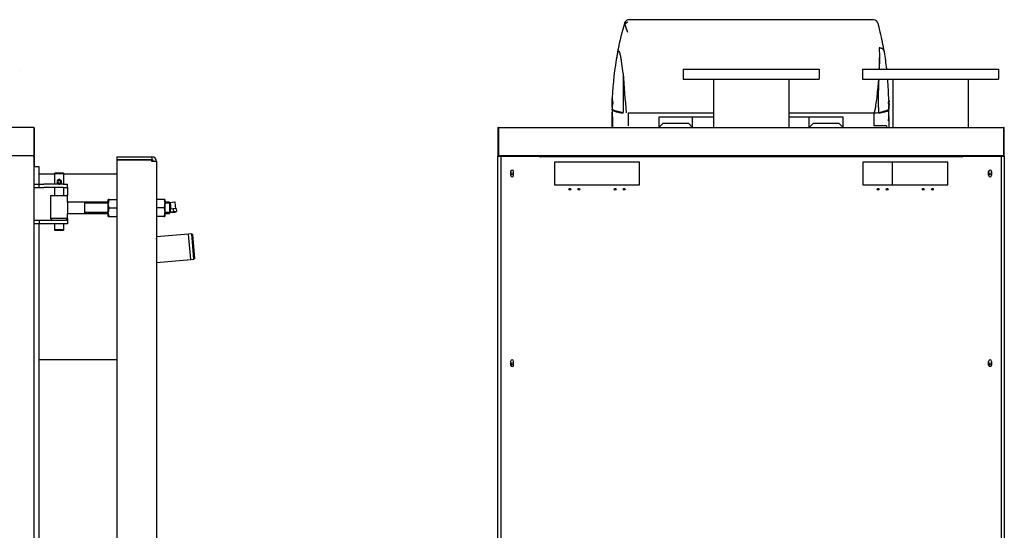
# Model space of a CAD drawing. Units: millimetres. Extents: x 1943 to 7024, y 1924 to 5287.
# Drawn here: x 5286 to 7024, y 4386 to 5287 of the extents above; entities that cross this region are included whole.
import ezdxf

# ---------------------------------------------------------------- set-up
doc = ezdxf.new("R2010")
doc.units = ezdxf.units.MM
doc.header["$LTSCALE"] = 10
for name, color, linetype in [('$TD_AUDIT_GENERATED_(39C)', 7, 'Continuous'), ('00310809', 7, 'Continuous'), ('20279', 7, 'Continuous'), ('22907', 7, 'Continuous'), ('24578_A', 7, 'Continuous'), ('8050030', 7, 'Continuous'), ('980615A_REV.1', 7, 'Continuous'), ('U-498 BOCCOLA', 7, 'Continuous'), ('U-498 TIPO 1 AST', 7, 'Continuous'), ('U-499', 7, 'Continuous'), ('U-500 TIPO 1', 7, 'Continuous'), ('U-679', 7, 'Continuous'), ('U-679-1 GHIERA S', 7, 'Continuous'), ('VIA0009 SPINA EL', 7, 'Continuous'), ('Z1343030A', 7, 'Continuous'), ('Z1343030A1', 7, 'Continuous'), ('Z1343030B', 7, 'Continuous'), ('Z1343030B1', 7, 'Continuous'), ('Z1343030E', 7, 'Continuous'), ('Z1343030F', 7, 'Continuous'), ('Z1343030K', 7, 'Continuous'), ('Z1343030W', 7, 'Continuous'), ('Z1343030W1', 7, 'Continuous'), ('Z13435013', 7, 'Continuous'), ('Z13435017', 7, 'Continuous'), ('Z13435019', 7, 'Continuous'), ('Z13435101', 7, 'Continuous'), ('Z13435102', 7, 'Continuous'), ('Z1343530C', 7, 'Continuous'), ('Z1343530D', 7, 'Continuous'), ('Z1343530G', 7, 'Continuous')]:
    doc.layers.add(name, color=color, linetype=linetype)

msp = doc.modelspace()

# ---------------------------------------------------------------- linework, layer by layer
at = {"layer": '$TD_AUDIT_GENERATED_(39C)', "color": 7, "linetype": 'Continuous'}
for p, q in [((5560, 4965.2), (5551.1, 4964.4)), ((5551.5, 4965), (5551.1, 4964.4)), ((5551.1, 4964.4), (5552.1, 4953)), ((5551.5, 4965), (5559.5, 4965.7)), ((5560, 4965.2), (5559.5, 4965.7)), ((5561, 4953.8), (5560, 4965.2)), ((5556.6, 4953.4), (5551.1, 4952.9)), ((5551.1, 4952.9), (5551.5, 4947.9)), ((5557, 4948.4), (5551.5, 4947.9)), ((5552.1, 4948), (5552.2, 4947.5)), ((5552.8, 4947.5), (5552.7, 4948)), ((5562, 4953.9), (5556.6, 4953.4)), ((5556.6, 4953.4), (5557, 4948.4)), ((5562.5, 4948.9), (5557, 4948.4)), ((5561.3, 4948.3), (5561.3, 4948.8)), ((5561.9, 4948.3), (5561.8, 4948.8)), ((5562, 4953.9), (5562.5, 4948.9))]:
    msp.add_line(p, q, dxfattribs=at)
for p, q in [((6457, 5200.2), (6697, 5200.2)), ((6457, 5200.2), (6457, 5182.2)), ((6697, 5200.2), (6697, 5182.2)), ((6773.5, 5200.2), (7013.5, 5200.2)), ((6773.5, 5200.2), (6773.5, 5182.2)), ((7013.5, 5200.2), (7013.5, 5182.2)), ((6457, 5182.2), (6697, 5182.2)), ((6510.5, 5182.2), (6510.5, 5097.2)), ((6643.5, 5182.2), (6643.5, 5097.2)), ((6773.5, 5182.2), (7013.5, 5182.2)), ((6827, 5182.2), (6827, 5097.2)), ((6960, 5182.2), (6960, 5097.2)), ((5311, 5096.4), (5311, 5097.2)), ((5527, 5037.2), (5527, 3613.2))]:
    msp.add_line(p, q)
at = {"layer": '00310809', "color": 7, "linetype": 'Continuous'}
msp.add_line((5285.5, 5198.3), (5285.5, 5198.3), dxfattribs=at)
at = {"layer": '20279', "color": 7, "linetype": 'Continuous'}
for p, q in [((6362.4, 5287.3), (6362.4, 5287)), ((6792.8, 5287.3), (6362.4, 5287.3)), ((6803, 5237.9), (6803.3, 5232.7)), ((6803.5, 5216.5), (6803.5, 5220.4)), ((6350.8, 5192.6), (6348.2, 5214.3)), ((6350.8, 5192.6), (6350.8, 5123.8)), ((6331.8, 5149.2), (6331.8, 5145.5)), ((6331.8, 5145.5), (6331.8, 5144)), ((6331.8, 5141.5), (6331.8, 5139.5)), ((6331.8, 5137), (6331.8, 5135.6)), ((6331.8, 5135.6), (6331.8, 5129.5)), ((6331.8, 5128), (6331.8, 5129.5)), ((6801.6, 5132.3), (6801.6, 5123.6)), ((6820, 5136.1), (6819.9, 5129.2)), ((6819.9, 5127.7), (6819.9, 5129.2)), ((6359.8, 5123), (6510.5, 5123)), ((6643.5, 5123), (6793.5, 5123))]:
    msp.add_line(p, q, dxfattribs=at)
for centre, radius, start, end in [((6361.5, 5278.8), 8.46, 83.915, 164.8316), ((6361.4, 5278.9), 8.29, 130.2308, 161.1838), ((6361.4, 5278.9), 8.29, 115.9254, 127.623), ((6793, 5278.5), 8.66, 12.8048, 90.9757), ((6881.4, 5127.2), 550, 164.2498, 169.6055), ((6881.4, 5127.2), 550, 163.7546, 164.2498), ((6355.3, 5275.5), 3.35, 113.8812, 163.3044), ((6881.4, 5127.2), 550, 163.7869, 163.8655), ((6881.4, 5127.2), 550, 163.7387, 163.7549), ((6366.9, 5269.8), 15.7, 118.433, 145.9638), ((6450.3, 5306.7), 100.4, 196.274, 204.2968), ((6270, 5138.1), 550, 14.6713, 15.0025), ((6270, 5138.1), 550, 13.3782, 14.672), ((6881.4, 5127.2), 550, 166.7966, 166.972), ((6270.1, 5138.2), 549.9, 9.6682, 13.3786), ((6881.4, 5127.2), 550, 169.6055, 177.7116), ((6270, 5138.1), 550, 6.4856, 9.6687), ((8669.9, 5345.9), 2324.1, 183.7827, 185.504), ((6270, 5138.1), 550, 0.7065, 4.6015), ((6836, 5140.5), 16.6, 164.8174, 195.6737)]:
    msp.add_arc(centre, radius, start, end, dxfattribs=at)
for centre, major_axis, start_param, end_param in [((6416.6, 5132), (-86.6, 0), 0.204013, 0.707786), ((6731.9, 5131.9), (90, 0), -0.685282, -0.208195), ((6416.6, 5130.5), (-86.6, 0), 0.204013, 0.707786), ((6793.5, 5124.4), (10, 0), 4.712389, 5.645005), ((6731.9, 5130.4), (90, 0), -0.685282, -0.208195)]:
    msp.add_ellipse(centre, major_axis=major_axis, ratio=0.145884, start_param=start_param, end_param=end_param, dxfattribs=at)
for points, knots in [([(6810.9, 5234.4), (6810.6, 5234.8), (6810.1, 5235.2), (6809.3, 5235.7), (6809, 5235.9), (6808.4, 5236.2), (6808, 5236.4), (6807.3, 5236.6), (6807, 5236.8), (6806.2, 5237), (6805.8, 5237.2), (6804.6, 5237.5), (6803.8, 5237.7), (6803, 5237.9)], [0, 0, 0, 0, 0.25, 0.25, 0.375, 0.375, 0.5, 0.5, 0.625, 0.625, 0.75, 0.75, 1, 1, 1, 1]), ([(6812.2, 5230.5), (6812.1, 5230.9), (6812.1, 5231.2), (6811.9, 5232), (6811.8, 5232.3), (6811.6, 5233), (6811.5, 5233.4), (6811.3, 5233.8), (6811.2, 5233.9), (6811.1, 5234.2), (6811, 5234.3), (6810.9, 5234.4)], [0, 0, 0, 0, 0.25, 0.25, 0.5, 0.5, 0.75, 0.75, 0.875, 0.875, 1, 1, 1, 1]), ([(6348.2, 5214.3), (6347.9, 5216.6), (6347.6, 5218.9), (6346.7, 5223.3), (6346.2, 5225.6), (6345.2, 5228.6), (6344.8, 5229.6), (6344.1, 5230.8), (6343.8, 5231.1), (6343.3, 5231.6), (6342.9, 5231.7), (6342.3, 5231.5), (6342, 5231.2), (6341.6, 5230.5), (6341.4, 5230.1), (6340.9, 5228.6), (6340.6, 5227.5), (6340.4, 5226.4)], [0, 0, 0, 0, 0.25, 0.25, 0.5, 0.5, 0.625, 0.625, 0.6875, 0.6875, 0.75, 0.75, 0.8125, 0.8125, 0.875, 0.875, 1, 1, 1, 1]), ([(6803.3, 5232.7), (6803.6, 5225.2), (6803.6, 5217.7), (6803.4, 5210.3), (6803.3, 5206.9), (6803.2, 5203.6), (6803, 5200.2)], [0, 0, 0, 0, 0.2042115, 0.2042115, 0.2042115, 0.2952039, 0.2952039, 0.2952039, 0.2952039]), ([(6803.3, 5200.2), (6803.4, 5203.6), (6803.5, 5206.9), (6803.5, 5210.2), (6803.5, 5210.7), (6803.5, 5211.2), (6803.5, 5213.3), (6803.5, 5214.9), (6803.5, 5216.5)], [0.6418041, 0.6418041, 0.6418041, 0.6418041, 0.7367015, 0.7367015, 0.7367015, 0.75, 0.75, 0.7963285, 0.7963285, 0.7963285, 0.7963285]), ([(6801.8, 5182.2), (6801.7, 5180.7), (6801.6, 5179.2), (6800.7, 5168.5), (6799.7, 5159.3), (6798.1, 5145.5), (6797.5, 5140.9), (6796.5, 5134), (6796.1, 5131.7), (6795.5, 5128.3), (6795.2, 5127.2), (6794.8, 5125.5), (6794.7, 5124.9), (6794.4, 5124.1), (6794.3, 5123.8), (6794.1, 5123.4), (6794, 5123.3), (6793.8, 5123.1), (6793.7, 5123), (6793.5, 5123)], [0.4585891, 0.4585891, 0.4585891, 0.4585891, 0.5, 0.5, 0.75, 0.75, 0.875, 0.875, 0.9375, 0.9375, 0.96875, 0.96875, 0.984375, 0.984375, 0.9921875, 0.9921875, 0.9960938, 0.9960938, 1, 1, 1, 1]), ([(6801.6, 5132.3), (6801.6, 5133.4), (6801.6, 5134.5), (6801.6, 5136.7), (6801.6, 5137.8), (6801.7, 5141.1), (6801.7, 5143.4), (6801.9, 5150), (6802, 5154.4), (6802.4, 5166.6), (6802.6, 5174.4), (6802.9, 5182.2)], [0, 0, 0, 0, 0.03125, 0.03125, 0.0625, 0.0625, 0.125, 0.125, 0.25, 0.25, 0.4713279, 0.4713279, 0.4713279, 0.4713279]), ([(6331.8, 5135.6), (6332.1, 5135.7), (6332.4, 5136.2), (6332.8, 5138.1), (6332.9, 5139.3), (6332.9, 5141.8), (6332.8, 5143), (6332.4, 5144.8), (6332.1, 5145.4), (6331.8, 5145.5)], [0, 0, 0, 0, 0.25, 0.25, 0.5, 0.5, 0.75, 0.75, 1, 1, 1, 1])]:
    msp.add_open_spline(points, degree=3, knots=knots, dxfattribs=at)
at = {"layer": '22907', "color": 7, "linetype": 'Continuous'}
for p, q in [((6332.4, 5144.6), (6331.8, 5144)), ((6331.8, 5144), (6331.8, 5141.5)), ((6332.8, 5141.5), (6331.8, 5141.5)), ((6331.8, 5139.5), (6331.8, 5137)), ((6331.8, 5139.5), (6332.8, 5139.5)), ((6331.8, 5137), (6332.4, 5136.5)), ((6332.8, 5141.5), (6332.8, 5139.5)), ((6819.8, 5139.5), (6819.8, 5141.5)), ((6820.8, 5141.5), (6819.8, 5141.5)), ((6819.8, 5139.5), (6820.8, 5139.5)), ((6820.8, 5144), (6820, 5144.9)), ((6820, 5136.2), (6820.8, 5137)), ((6820.8, 5144), (6820.8, 5141.5)), ((6820.8, 5139.5), (6820.8, 5137))]:
    msp.add_line(p, q, dxfattribs=at)
at = {"layer": '24578_A', "color": 7, "linetype": 'Continuous'}
for p, q in [((6331.8, 5130.2), (6331.8, 5130.2)), ((6332.2, 5107.9), (6332.2, 5127.8)), ((6359.8, 5123.2), (6359.8, 5100.2)), ((6414.2, 5115.2), (6414.2, 5100.2)), ((6478.7, 5115.2), (6414.2, 5115.2)), ((6473.7, 5097.2), (6473.7, 5115.2)), ((6510.5, 5115.2), (6478.7, 5115.2)), ((6674.7, 5115.2), (6643.5, 5115.2)), ((6739.2, 5115.2), (6674.7, 5115.2)), ((6679.7, 5097.2), (6679.7, 5115.2)), ((6739.2, 5100.2), (6739.2, 5115.2)), ((6793.5, 5123.2), (6793.5, 5100.2)), ((6819.7, 5127.5), (6819.7, 5109)), ((6819.9, 5116.4), (6819.9, 5097.2)), ((6332.2, 5107.9), (6332.2, 5097.2)), ((6414.2, 5097.2), (6421.7, 5104.7)), ((6414.2, 5100.2), (6414.2, 5097.2)), ((6421.7, 5104.7), (6466.2, 5104.7)), ((6466.2, 5104.7), (6473.7, 5097.2)), ((6679.7, 5097.2), (6687.2, 5104.7)), ((6687.2, 5104.7), (6731.7, 5104.7)), ((6731.7, 5104.7), (6739.2, 5097.2)), ((6739.2, 5097.2), (6739.2, 5100.2)), ((6801.5, 5100.2), (6793.5, 5100.2)), ((6815.8, 5100.2), (6801.5, 5100.2)), ((6815.8, 5100.2), (6815.8, 5097.2))]:
    msp.add_line(p, q, dxfattribs=at)
for centre, start, end in [((6881.8, 5128.6), 179.83, 182.1531), ((6270.1, 5128.6), 357.9598, 0.17), ((6270.1, 5128.6), 0.17, 0.7825)]:
    msp.add_arc(centre, 550, start, end, dxfattribs=at)
at = {"layer": '8050030', "color": 7, "linetype": 'Continuous'}
for p, q in [((5310.2, 4997.2), (5312.2, 4997.2)), ((5310.2, 4991.2), (5312.2, 4991.2)), ((5312.2, 4997.2), (5320.2, 4997.2)), ((5312.2, 4991.2), (5320.2, 4991.2)), ((5320.2, 4991.2), (5320.2, 4997.2)), ((5320.2, 4997.2), (5328.2, 4997.2)), ((5320.2, 4991.2), (5328.2, 4991.2)), ((5362.2, 4997.2), (5328.2, 4997.2)), ((5362.2, 4991.2), (5328.2, 4991.2)), ((5362.2, 4997.2), (5370.2, 4997.2)), ((5362.2, 4991.2), (5370.2, 4991.2)), ((5370.2, 4991.2), (5370.2, 4997.2)), ((5370.2, 4991.2), (5370.2, 4985.2)), ((5370.2, 4985.2), (5370.2, 4977.2)), ((5312.2, 4933.2), (5310.2, 4933.2)), ((5312.2, 4927.2), (5310.2, 4927.2)), ((5320.2, 4933.2), (5312.2, 4933.2)), ((5320.2, 4927.2), (5312.2, 4927.2)), ((5320.2, 4933.2), (5320.2, 4927.2)), ((5328.2, 4933.2), (5320.2, 4933.2)), ((5328.2, 4927.2), (5320.2, 4927.2)), ((5362.2, 4933.2), (5328.2, 4933.2)), ((5362.2, 4927.2), (5328.2, 4927.2)), ((5370.2, 4933.2), (5362.2, 4933.2)), ((5370.2, 4927.2), (5362.2, 4927.2)), ((5370.2, 4936.2), (5370.2, 4933.2)), ((5370.2, 4933.2), (5370.2, 4927.2))]:
    msp.add_line(p, q, dxfattribs=at)
at = {"layer": '980615A_REV.1', "color": 7, "linetype": 'Continuous'}
for p, q in [((6331.8, 5148.9), (6331.8, 5149.1)), ((6331.8, 5148.9), (6331.8, 5148.9)), ((6331.8, 5133), (6331.8, 5148.9)), ((6331.8, 5097.2), (6331.8, 5124.1))]:
    msp.add_line(p, q, dxfattribs=at)
for centre, radius, start, end in [((6881.4, 5127.3), 550, 167.1933, 170.4666), ((6355.3, 5247), 10.5, 163.0691, 167.5851)]:
    msp.add_arc(centre, radius, start, end, dxfattribs=at)
at = {"layer": 'U-498 BOCCOLA', "color": 7, "linetype": 'Continuous'}
for p, q in [((5340.2, 4977.2), (5370.2, 4977.2)), ((5340.2, 4977.2), (5340.2, 4936.2)), ((5370.2, 4965.2), (5370.2, 4977.2)), ((5370.2, 4936.2), (5370.2, 4945.2)), ((5370.2, 4936.2), (5340.2, 4936.2)), ((5340.2, 4936.2), (5343.2, 4933.2)), ((5367.2, 4933.2), (5370.2, 4936.2))]:
    msp.add_line(p, q, dxfattribs=at)
at = {"layer": 'U-498 TIPO 1 AST', "color": 7, "linetype": 'Continuous'}
for p, q in [((5370.2, 4965.2), (5370.2, 4945.2)), ((5400.2, 4965.2), (5370.2, 4965.2)), ((5442, 4965.2), (5400.2, 4965.2)), ((5400.2, 4965.2), (5400.2, 4945.2)), ((5442, 4963.7), (5400.2, 4963.7)), ((5550, 4965.2), (5542, 4965.2)), ((5550, 4963.7), (5542, 4963.7)), ((5550, 4965.2), (5550, 4945.2)), ((5370.2, 4945.2), (5400.2, 4945.2)), ((5442, 4946.8), (5400.2, 4946.8)), ((5400.2, 4945.2), (5442, 4945.2)), ((5550, 4946.8), (5542, 4946.8)), ((5542, 4945.2), (5550, 4945.2))]:
    msp.add_line(p, q, dxfattribs=at)
at = {"layer": 'U-499', "color": 7, "linetype": 'Continuous'}
for p, q in [((5347.7, 5016.2), (5347.2, 5015.7)), ((5347.2, 5015.7), (5363.2, 5015.7)), ((5347.2, 5015.7), (5347.2, 4997.2)), ((5362.7, 5016.2), (5347.7, 5016.2)), ((5363.2, 5015.7), (5362.7, 5016.2)), ((5363.2, 4997.2), (5363.2, 5015.7)), ((5347.2, 4991.2), (5347.2, 4977.2)), ((5363.2, 4977.2), (5363.2, 4991.2)), ((5347.2, 4927.2), (5347.2, 4916.7)), ((5363.2, 4916.7), (5363.2, 4927.2)), ((5363.2, 4916.7), (5347.2, 4916.7)), ((5347.2, 4916.7), (5347.7, 4916.2)), ((5347.7, 4916.2), (5362.7, 4916.2)), ((5362.7, 4916.2), (5363.2, 4916.7))]:
    msp.add_line(p, q, dxfattribs=at)
for start, end in [(0, 11.1661), (348.8307, 0)]:
    msp.add_arc((5355.2, 5001.2), 4, start, end, dxfattribs=at)
at = {"layer": 'U-500 TIPO 1', "color": 7, "linetype": 'Continuous'}
for p, q in [((5442, 4962.7), (5442, 4970.2)), ((5443.3, 4970.2), (5442, 4970.2)), ((5442, 4947.7), (5442, 4962.7)), ((5443.3, 4955.2), (5442, 4962.7)), ((5443.3, 4970.2), (5457, 4970.2)), ((5443.3, 4955.2), (5457, 4955.2)), ((5540.6, 4970.2), (5527, 4970.2)), ((5540.6, 4955.2), (5527, 4955.2)), ((5542, 4970.2), (5540.6, 4970.2)), ((5540.6, 4970.2), (5542, 4962.7)), ((5540.6, 4955.2), (5542, 4947.7)), ((5542, 4970.2), (5542, 4962.7)), ((5542, 4962.7), (5542, 4947.7)), ((5442, 4940.2), (5442, 4947.7)), ((5443.3, 4940.2), (5442, 4947.7)), ((5442, 4940.2), (5443.3, 4940.2)), ((5443.3, 4940.2), (5457, 4940.2)), ((5540.6, 4940.2), (5527, 4940.2)), ((5540.6, 4940.2), (5542, 4940.2)), ((5542, 4947.7), (5542, 4940.2))]:
    msp.add_line(p, q, dxfattribs=at)
for centre, start, end in [((5465.1, 4962.5), 160.3966, 179.3472), ((5465.1, 4947.5), 160.3966, 179.3472), ((5518.8, 4963), 340.3966, 359.3472), ((5518.8, 4948), 340.3966, 359.3472)]:
    msp.add_arc(centre, 23.1, start, end, dxfattribs=at)
at = {"layer": 'U-679', "color": 7, "linetype": 'Continuous'}
for p, q in [((5552.2, 4947.5), (5550, 4947.3)), ((5583.8, 4908.9), (5527, 4903.9)), ((5587.7, 4864.1), (5583.8, 4908.9)), ((5527.1, 4900.1), (5527, 4901.3)), ((5527, 4858.7), (5587.7, 4864.1))]:
    msp.add_line(p, q, dxfattribs=at)
msp.add_arc((5555.1, 4969.9), 22.5, 263.2117, 286.7883, dxfattribs=at)
at = {"layer": 'U-679-1 GHIERA S', "color": 7, "linetype": 'Continuous'}
for p, q in [((5589.3, 4909.4), (5583.8, 4908.9)), ((5587.7, 4864.1), (5583.8, 4908.9)), ((5593.2, 4864.5), (5589.3, 4909.4)), ((5590.4, 4908.5), (5589.3, 4909.4)), ((5590.4, 4908.5), (5594.1, 4865.6)), ((5587.7, 4864.1), (5593.2, 4864.5)), ((5593.2, 4864.5), (5594.1, 4865.6))]:
    msp.add_line(p, q, dxfattribs=at)
at = {"layer": 'VIA0009 SPINA EL', "color": 7, "linetype": 'Continuous'}
for p, q in [((5357.7, 5001.6), (5358, 5001.7)), ((5358, 5000.8), (5357.7, 5000.9)), ((5359.1, 5002), (5358, 5001.7)), ((5358, 5000.8), (5359.1, 5000.5))]:
    msp.add_line(p, q, dxfattribs=at)
for radius, start, end in [(4, 11.2186, 348.7814), (2.9, 9.3793, 350.6207), (2.5, 8.306, 351.694)]:
    msp.add_arc((5355.2, 5001.2), radius, start, end, dxfattribs=at)
at = {"layer": 'Z1343030A', "color": 7, "linetype": 'Continuous'}
for p, q in [((5309.4, 5046.4), (5310.2, 5046.4)), ((5310.2, 5046.4), (5310.2, 5047.2)), ((5310.2, 5046.4), (5310.2, 5046.4)), ((5311, 5046.4), (5310.2, 5046.4)), ((5311, 5046.4), (5311, 5027.7))]:
    msp.add_line(p, q, dxfattribs=at)
for centre, start, end in [((6130.8, 5046.4), 90, 126.8699), ((6214.2, 5046.4), 0, 90)]:
    msp.add_arc(centre, 0.01, start, end, dxfattribs=at)
at = {"layer": 'Z1343030A1', "color": 7, "linetype": 'Continuous'}
for p, q in [((5309.4, 5047.2), (5309.4, 5046.4)), ((5309.4, 5047.2), (5309.4, 5046.4)), ((5310.2, 5046.4), (5309.4, 5046.4)), ((5310.2, 5046.4), (5309.4, 5046.4)), ((5309.4, 5046.4), (5309.4, 5046.4)), ((5309.4, 5046.4), (5309.4, 5046.4)), ((5309.4, 5046.4), (5309.4, 5046.4)), ((5310.2, 5046.4), (5310.2, 5046.4)), ((5310.2, 5046.4), (5310.2, 3586.1))]:
    msp.add_line(p, q, dxfattribs=at)
msp.add_arc((7023.2, 5046.4), 0.01, 53.1301, 90, dxfattribs=at)
at = {"layer": 'Z1343030B', "color": 7, "linetype": 'Continuous'}
for p, q in [((6130, 3586), (6130, 5046.4)), ((6130.8, 5046.4), (6130, 5046.4)), ((6130.8, 5047.2), (6200, 5047.2)), ((6130.8, 5046.4), (6200, 5046.4)), ((6130.8, 5046.4), (6199.2, 5046.4)), ((6199.2, 5046.4), (6200, 5046.4)), ((6200, 5046.4), (6200, 5047.2)), ((6200, 5046.4), (6200, 5046)), ((6200, 5046.4), (6214.2, 5046.4)), ((6214.2, 5046.4), (6214.2, 5046)), ((6215, 5046.4), (6215, 5046))]:
    msp.add_line(p, q, dxfattribs=at)
for centre in [(6155, 5015.2), (6155, 4680.2)]:
    msp.add_circle(centre, 1.65, dxfattribs=at)
for centre, radius, start, end in [((6130.8, 5046.4), 0.802, 90, 180), ((6130.8, 5046.4), 0.002, 90, 180), ((6214.2, 5046.4), 0.802, 0, 90), ((6214.2, 5046.4), 0.002, 0, 90)]:
    msp.add_arc(centre, radius, start, end, dxfattribs=at)
at = {"layer": 'Z1343030B1', "color": 7, "linetype": 'Continuous'}
for p, q in [((6939, 5046.4), (6939, 5046)), ((6939.8, 5046.4), (6939.8, 5046)), ((6954, 5046.4), (6939.8, 5046.4)), ((6954, 5047.2), (6954, 5046.4)), ((6954, 5047.2), (7023.2, 5047.2)), ((6954, 5046), (6954, 5046.4)), ((6954.8, 5046.4), (6954, 5046.4)), ((6954, 5046.4), (7023.2, 5046.4)), ((7023.2, 5046.4), (6954.8, 5046.4)), ((7024, 5046.4), (7023.2, 5046.4)), ((7024, 5046.4), (7024, 3586))]:
    msp.add_line(p, q, dxfattribs=at)
for centre in [(6999, 5015.2), (6999, 4680.2)]:
    msp.add_circle(centre, 1.65, dxfattribs=at)
for centre, radius, start, end in [((6939.8, 5046.4), 0.802, 90, 180), ((6939.8, 5046.4), 0.002, 90, 180), ((7023.2, 5046.4), 0.802, 0, 90), ((7023.2, 5046.4), 0.002, 0, 90)]:
    msp.add_arc(centre, radius, start, end, dxfattribs=at)
at = {"layer": 'Z1343030E', "color": 7, "linetype": 'Continuous'}
for p, q in [((6648, 5046.4), (6648, 5046.2)), ((6668, 5046.2), (6648, 5046.2)), ((6668, 5046.2), (6668, 5046.4))]:
    msp.add_line(p, q, dxfattribs=at)
for start, end in [(270.1429, 311.3556), (270, 270.1429)]:
    msp.add_arc((6668, 5047), 0.802, start, end, dxfattribs=at)
at = {"layer": 'Z1343030F', "color": 7, "linetype": 'Continuous'}
for p, q in [((6130, 5048), (6130, 5047.2)), ((6220, 5046.4), (6215, 5046.4))]:
    msp.add_line(p, q, dxfattribs=at)
for centre, radius, start, end in [((6130.8, 5095.6), 0.002, 90, 180), ((6130.8, 5047.2), 0.802, 180, 210.3233)]:
    msp.add_arc(centre, radius, start, end, dxfattribs=at)
at = {"layer": 'Z1343030K', "color": 7, "linetype": 'Continuous'}
for start, end in [(110.8973, 111.0488), (68.9512, 69.1027)]:
    msp.add_arc((6577, 4651.7), 422.5, start, end, dxfattribs=at)
at = {"layer": 'Z1343030W', "color": 7, "linetype": 'Continuous'}
for p, q in [((6199, 5046.4), (6199, 5046.4)), ((6955, 5046.4), (6955, 5046.4))]:
    msp.add_line(p, q, dxfattribs=at)
at = {"layer": 'Z1343030W1', "color": 7, "linetype": 'Continuous'}
for p, q in [((6205, 5045.2), (6204, 5045.2)), ((6950, 5045.2), (6949, 5045.2))]:
    msp.add_line(p, q, dxfattribs=at)
at = {"layer": 'Z13435013', "color": 7, "linetype": 'Continuous'}
for p, q in [((5320.2, 5027.7), (5310.2, 5027.7)), ((5320.2, 4997.2), (5320.2, 5027.7)), ((5320.2, 4687.7), (5320.2, 4927.2)), ((5320.2, 3982.7), (5320.2, 4687.7))]:
    msp.add_line(p, q, dxfattribs=at)
at = {"layer": 'Z13435017', "color": 7, "linetype": 'Continuous'}
for p, q in [((6519.8, 5046.4), (6519.8, 5046)), ((6634.1, 5046), (6634.1, 5046.4))]:
    msp.add_line(p, q, dxfattribs=at)
at = {"layer": 'Z13435019', "color": 7, "linetype": 'Continuous'}
for p, q in [((6825.8, 5046.4), (6825.8, 5046)), ((6940.1, 5046), (6940.1, 5046.4)), ((6825.8, 5036), (6825.8, 4996))]:
    msp.add_line(p, q, dxfattribs=at)
at = {"layer": 'Z13435101', "color": 7, "linetype": 'Continuous'}
for p, q in [((5457, 5045.2), (5457, 5040.2)), ((5457, 5045.2), (5519, 5045.2)), ((5519, 5045.2), (5519, 5040.2)), ((5457, 5040.2), (5519, 5040.2)), ((5519, 5040.2), (5457, 5040.2)), ((5457, 5040.2), (5457, 3610.2)), ((5519, 5037.2), (5519, 5040.2)), ((5527, 5037.2), (5519, 5037.2))]:
    msp.add_line(p, q, dxfattribs=at)
for radius in [8, 3]:
    msp.add_arc((5519, 5037.2), radius, 0, 90, dxfattribs=at)
at = {"layer": 'Z13435102', "color": 7, "linetype": 'Continuous'}
for p, q in [((5347.2, 5014.7), (5320.2, 5014.7)), ((5457, 5014.7), (5363.2, 5014.7)), ((5320.2, 4687.7), (5457, 4687.7)), ((5320.2, 4687.7), (5457, 4687.7))]:
    msp.add_line(p, q, dxfattribs=at)
at = {"layer": 'Z1343530C', "color": 7, "linetype": 'Continuous'}
for p, q in [((5310.2, 5097.2), (5031.8, 5097.2)), ((5310.2, 5096.4), (5310.2, 5097.2)), ((5310.2, 5096.4), (5310.2, 5048)), ((5310.2, 5096.4), (5310.2, 5048)), ((5311, 5096.4), (5311, 5048)), ((5310.2, 5047.2), (5031.8, 5047.2)), ((5310.2, 5048), (5310.7, 5047.5)), ((5310.2, 5048), (5310.2, 5047.2))]:
    msp.add_line(p, q, dxfattribs=at)
for centre, radius, start, end in [((5310.2, 5096.4), 0.802, 0, 90), ((5310.2, 5096.4), 0.002, 0, 90), ((5310.2, 5048), 0.002, 315, 0), ((5310.2, 5048), 0.002, 270, 315), ((5310.2, 5048.1), 0.81, 270.236, 314.764), ((5310.2, 5048), 0.802, 315, 0)]:
    msp.add_arc(centre, radius, start, end, dxfattribs=at)
at = {"layer": 'Z1343530D', "color": 7, "linetype": 'Continuous'}
for p, q in [((6130, 5096.4), (6130, 5048)), ((6130.8, 5096.4), (6130.8, 5097.2)), ((6130.8, 5097.2), (7023.2, 5097.2)), ((6130.8, 5096.4), (6130.8, 5048)), ((6130.8, 5096.4), (6130.8, 5048)), ((7023.2, 5096.4), (7023.2, 5097.2)), ((7023.2, 5048), (7023.2, 5096.4)), ((7023.2, 5048), (7023.2, 5096.4)), ((7024, 5048), (7024, 5096.4)), ((6130.8, 5048), (6130.8, 5047.5)), ((6130.8, 5047.2), (6130.8, 5047.5)), ((7023.2, 5047.2), (6130.8, 5047.2)), ((6130.8, 5047.2), (6130.8, 5047.2)), ((6130.8, 5047.2), (6130.8, 5047.2)), ((6220, 5046.4), (6220, 5047.2)), ((6934, 5046.4), (6220, 5046.4)), ((6934, 5047.2), (6934, 5046.4)), ((7023.2, 5047.5), (7023.2, 5048)), ((7023.2, 5047.5), (7023.2, 5047.2)), ((7023.2, 5047.2), (7023.2, 5047.2))]:
    msp.add_line(p, q, dxfattribs=at)
for centre, radius, start, end in [((6130.8, 5096.4), 0.802, 90, 180), ((6130.8, 5096.4), 0.002, 90, 180), ((7023.2, 5096.4), 0.802, 0, 90), ((7023.2, 5096.4), 0.002, 0, 90), ((6130.8, 5048), 0.802, 180, 270), ((6130.8, 5048), 0.002, 180, 270), ((7023.2, 5048), 0.002, 270, 0), ((7023.2, 5048), 0.802, 270, 0)]:
    msp.add_arc(centre, radius, start, end, dxfattribs=at)
for points in [[(6130.8, 5047.5), (6130.8, 5047.3), (6130.8, 5047.2), (6130.8, 5047.2)], [(7023.2, 5047.2), (7023.2, 5047.2), (7023.2, 5047.3), (7023.2, 5047.5)]]:
    msp.add_open_spline(points, degree=3, dxfattribs=at)
at = {"layer": 'Z1343530G', "color": 7, "linetype": 'Continuous'}
for p, q in [((6135, 5046), (6135, 4204.9)), ((6204, 5046), (6135, 5046)), ((6204, 5045.2), (6204, 5046)), ((6204, 5045.2), (6205, 5045.2)), ((6205, 5046), (6949, 5046)), ((6205, 5046), (6205, 5045.2)), ((6949, 5046), (6949, 5045.2)), ((6949, 5045.2), (6950, 5045.2)), ((7019, 5046), (6950, 5046)), ((6950, 5045.2), (6950, 5046)), ((7019, 4204.9), (7019, 5046)), ((6230, 5036), (6230, 4996)), ((6380, 5036), (6230, 5036)), ((6380, 4996), (6380, 5036)), ((6924, 5036), (6774, 5036)), ((6774, 5036), (6774, 4996)), ((6924, 4996), (6924, 5036)), ((6152.3, 5019.4), (6152.3, 5012.7)), ((6157.6, 5012.7), (6157.6, 5019.4)), ((6996.3, 5012.7), (6996.3, 5019.4)), ((7001.6, 5019.4), (7001.6, 5012.7)), ((6230, 4996), (6380, 4996)), ((6774, 4996), (6924, 4996)), ((6152.3, 4684.4), (6152.3, 4677.7)), ((6157.6, 4677.7), (6157.6, 4684.4)), ((6996.3, 4677.7), (6996.3, 4684.4)), ((7001.6, 4684.4), (7001.6, 4677.7))]:
    msp.add_line(p, q, dxfattribs=at)
for centre in [(6257, 4988), (6273, 4988), (6337, 4988), (6353, 4988), (6801, 4988), (6817, 4988), (6881, 4988), (6897, 4988)]:
    msp.add_circle(centre, 1.65, dxfattribs=at)
for centre, start, end in [((6155, 5019.4), 0, 180), ((6155, 5012.7), 180, 0), ((6999, 5019.4), 0, 180), ((6999, 5012.7), 180, 360), ((6155, 4684.4), 0, 180), ((6155, 4677.7), 180, 0), ((6999, 4684.4), 0, 180), ((6999, 4677.7), 180, 0)]:
    msp.add_arc(centre, 2.65, start, end, dxfattribs=at)

doc.saveas('drawing.dxf')
